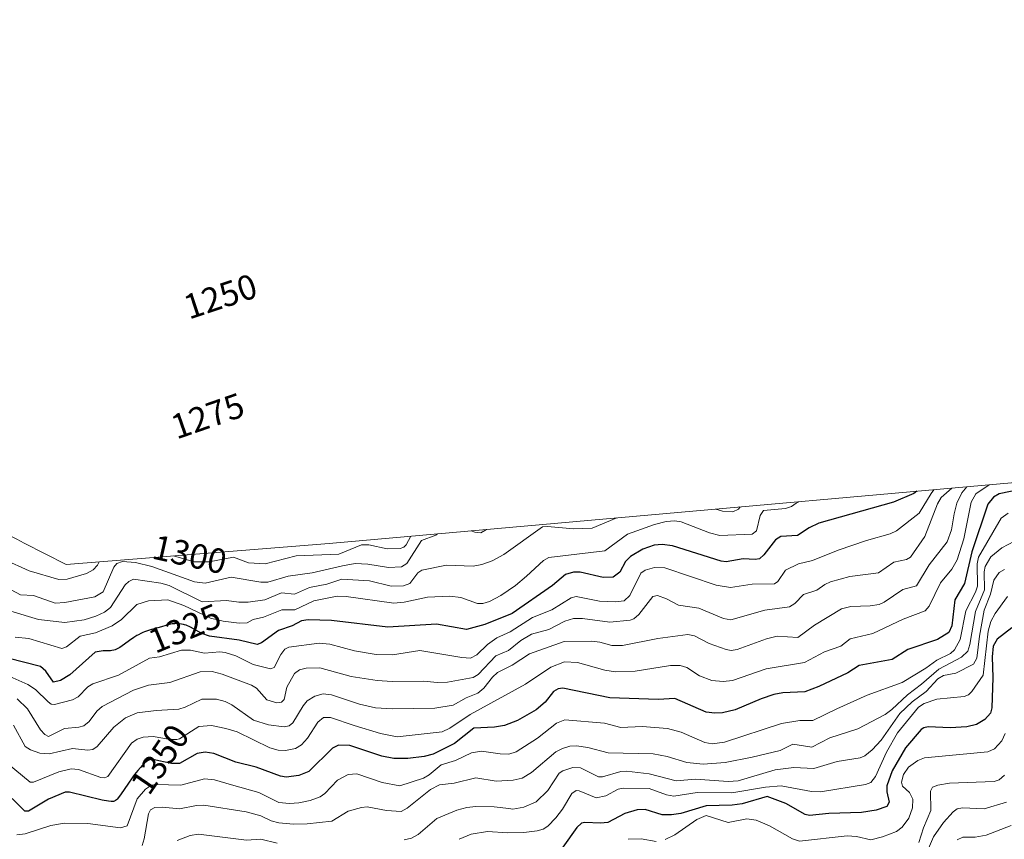
# Model space of a CAD drawing. Units: metres. Extents: x 671624 to 675082, y 4756027 to 4758343.
# Drawn here: x 674161 to 674442, y 4757726 to 4757961 of the extents above; entities that cross this region are included whole.
import ezdxf
from ezdxf.enums import TextEntityAlignment as Align

# ---------------------------------------------------------------- set-up
doc = ezdxf.new("R2010")
doc.units = ezdxf.units.M
doc.header["$MEASUREMENT"] = 0
for name, color, linetype, lineweight in [('Curva de nivel maestra', 36, 'Continuous', 30), ('Curva de nivel normal', 36, 'Continuous', 0), ('Pastizal CxS', 92, 'Continuous', 0), ('Rótulo de curva de nivel directora', 19, 'Continuous', 0)]:
    doc.layers.add(name, color=color, linetype=linetype, lineweight=lineweight)
doc.styles.add('Arial', font='txt', dxfattribs={"height": 0.2})

# ---------------------------------------------------------------- blocks, each defined once
blk = doc.blocks.new('*U150')
at = {"layer": 'Pastizal CxS', "color": 92, "linetype": 'Continuous', "lineweight": 0}
blk.add_polyline3d([(674159.7849, 4757812.1679, 1302.578), (674161.9141, 4757811.0971, 1302.6776), (674173.9041, 4757804.9773, 1305.1428), (674248.9599, 4757810.9645, 1306.2867), (674522.8737, 4757835.3239, 1339.4491), (674527.3719, 4757835.6727, 1338.9732), (674584.5055, 4757839.4571, 1404.1434), (674602.8243, 4757841.5525, 1397.8813)], dxfattribs=at)
blk = doc.blocks.new('*U163')
at = {"layer": 'Curva de nivel normal', "color": 36, "linetype": 'Continuous', "lineweight": 0}
for points in [[(674057.63, 4757862.94, 1310), (674057.81, 4757862.12, 1310), (674058.54, 4757861.45, 1310), (674062.04, 4757860.41, 1310), (674063.65, 4757859.58, 1310), (674066.63, 4757856.93, 1310), (674071.92, 4757855.64, 1310), (674074.44, 4757854.17, 1310), (674076.21, 4757852.29, 1310), (674080.32, 4757845.88, 1310), (674083.97, 4757841.83, 1310), (674086.88, 4757839.2, 1310), (674088.12, 4757838.82, 1310), (674094.4, 4757839.43, 1310), (674097.24, 4757839.08, 1310), (674098.93, 4757838.48, 1310), (674106.29, 4757831.14, 1310), (674110.5, 4757828.8, 1310), (674112.02, 4757827.62, 1310), (674115.07, 4757823.52, 1310), (674123.9, 4757817.56, 1310), (674135.93, 4757808.47, 1310), (674141.44, 4757804.76, 1310), (674143.61, 4757803.65, 1310), (674148.08, 4757802.57, 1310), (674150.91, 4757801.49, 1310), (674160.8, 4757796.26, 1310), (674164.52, 4757796.09, 1310), (674170.76, 4757793.92, 1310), (674173.49, 4757794.12, 1310), (674182.08, 4757795.69, 1310), (674184.41, 4757797.11, 1310), (674187.51, 4757804.22, 1310), (674188.38, 4757805.28, 1310), (674189.93, 4757805.85, 1310), (674193.64, 4757805.53, 1310), (674198.38, 4757804.41, 1310), (674210.52, 4757800.05, 1310), (674213.53, 4757799.61, 1310), (674220.97, 4757801.36, 1310), (674229.49, 4757799.89, 1310), (674231.48, 4757799.89, 1310), (674237.25, 4757801.65, 1310), (674244.06, 4757802.55, 1310), (674252.72, 4757804.62, 1310), (674256.4, 4757805.2, 1310), (674260, 4757805.06, 1310), (674265.93, 4757804.09, 1310), (674269.62, 4757804.33, 1310), (674271.15, 4757805.2, 1310), (674275.26, 4757811.85, 1310), (674279.38, 4757813.33, 1310), (674279.92, 4757813.72, 1310)], [(674289.46, 4757814.57, 1310), (674290.54, 4757814.19, 1310), (674292.25, 4757814.05, 1310), (674293.43, 4757814.63, 1310), (674293.83, 4757814.95, 1310)]]:
    blk.add_polyline3d(points, dxfattribs=at)
blk = doc.blocks.new('*U176')
at = {"layer": 'Curva de nivel normal', "color": 36, "linetype": 'Continuous', "lineweight": 0}
blk.add_polyline3d([(674158.85, 4757759.07, 1340), (674162.22, 4757753, 1340), (674163.7, 4757752.04, 1340), (674166.36, 4757751.1, 1340), (674169.06, 4757750.87, 1340), (674175.67, 4757752.46, 1340), (674180.06, 4757751.96, 1340), (674181.49, 4757752.13, 1340), (674182.72, 4757752.96, 1340), (674187.47, 4757758.49, 1340), (674190.81, 4757761.22, 1340), (674194.15, 4757762.63, 1340), (674199.59, 4757763.32, 1340), (674206.03, 4757763.66, 1340), (674207.88, 4757764.2, 1340), (674212.65, 4757766.54, 1340), (674216.81, 4757766.48, 1340), (674219.29, 4757765.84, 1340), (674221.19, 4757764.89, 1340), (674227.38, 4757760.47, 1340), (674231.63, 4757759.14, 1340), (674236.13, 4757758.57, 1340), (674237.54, 4757758.91, 1340), (674238.62, 4757759.76, 1340), (674241.53, 4757764.62, 1340), (674242.71, 4757766.07, 1340), (674244.82, 4757767.37, 1340), (674247.25, 4757768.08, 1340), (674249.63, 4757767.75, 1340), (674257.6, 4757765.04, 1340), (674262.16, 4757764.07, 1340), (674266.97, 4757763.76, 1340), (674279.08, 4757763.97, 1340), (674284.31, 4757764.84, 1340), (674288.02, 4757766.86, 1340), (674291.38, 4757768.25, 1340), (674293.1, 4757769.67, 1340), (674295.53, 4757772.79, 1340), (674297.02, 4757774.09, 1340), (674301.2, 4757776.26, 1340), (674306.15, 4757779.47, 1340), (674316.06, 4757782.97, 1340), (674323.87, 4757783.09, 1340), (674326.17, 4757782.83, 1340), (674329.6, 4757781.87, 1340), (674332.67, 4757781.8, 1340), (674342.72, 4757783.86, 1340), (674351.33, 4757784.97, 1340), (674353.21, 4757784.57, 1340), (674357.4, 4757782.37, 1340), (674362.25, 4757780.67, 1340), (674363.71, 4757780.45, 1340), (674365.45, 4757780.67, 1340), (674373.8, 4757783.7, 1340), (674376.86, 4757784.5, 1340), (674382.72, 4757784.16, 1340), (674387.46, 4757787.6, 1340), (674395.17, 4757792.33, 1340), (674397.87, 4757792.98, 1340), (674403.33, 4757793.15, 1340), (674405.96, 4757793.58, 1340), (674407.37, 4757794.21, 1340), (674412.68, 4757797.82, 1340), (674416.58, 4757798.88, 1340), (674420.24, 4757804.83, 1340), (674425.37, 4757811.44, 1340), (674426.61, 4757814.89, 1340), (674427.32, 4757819.42, 1340), (674428.15, 4757822.43, 1340), (674429.57, 4757825.39, 1340), (674430.95, 4757827.15, 1340)], dxfattribs=at)
blk = doc.blocks.new('*U177')
at = {"layer": 'Curva de nivel normal', "color": 36, "linetype": 'Continuous', "lineweight": 0}
blk.add_polyline3d([(674159.92, 4757766.6, 1335), (674162.88, 4757763.71, 1335), (674166.53, 4757757.76, 1335), (674167.83, 4757756.42, 1335), (674168.84, 4757755.87, 1335), (674173.42, 4757758.09, 1335), (674177.47, 4757758.49, 1335), (674178.91, 4757758.94, 1335), (674180.41, 4757760.12, 1335), (674182.63, 4757763.06, 1335), (674184.12, 4757764.38, 1335), (674193.12, 4757769.1, 1335), (674197.35, 4757770.51, 1335), (674203.46, 4757771.24, 1335), (674212.15, 4757774.35, 1335), (674215.57, 4757774.39, 1335), (674218.45, 4757773.63, 1335), (674226.8, 4757770.55, 1335), (674228.22, 4757769.61, 1335), (674231.18, 4757766.32, 1335), (674234.05, 4757765.42, 1335), (674235.3, 4757765.7, 1335), (674236.07, 4757766.38, 1335), (674236.88, 4757769.97, 1335), (674239.08, 4757773.83, 1335), (674240.48, 4757774.89, 1335), (674242.38, 4757775.39, 1335), (674246.32, 4757775.44, 1335), (674255.23, 4757773.02, 1335), (674262.68, 4757771.84, 1335), (674266.95, 4757771.54, 1335), (674276.01, 4757771.69, 1335), (674279.75, 4757771.29, 1335), (674282.74, 4757771.34, 1335), (674290.05, 4757772.68, 1335), (674291.47, 4757773.6, 1335), (674296.56, 4757778.92, 1335), (674300.15, 4757780.45, 1335), (674303.69, 4757783.3, 1335), (674306.67, 4757785.04, 1335), (674311.69, 4757786.37, 1335), (674316.26, 4757788.75, 1335), (674318.68, 4757789.51, 1335), (674321.28, 4757789.59, 1335), (674329.09, 4757788.51, 1335), (674334.85, 4757789.02, 1335), (674335.92, 4757789.47, 1335), (674337.37, 4757790.67, 1335), (674341.32, 4757795.78, 1335), (674342.69, 4757796.07, 1335), (674345.23, 4757795.18, 1335), (674348.71, 4757793.33, 1335), (674354.47, 4757792.53, 1335), (674361.51, 4757789.52, 1335), (674363.58, 4757789.2, 1335), (674373.29, 4757791.94, 1335), (674380.31, 4757792.88, 1335), (674381.89, 4757793.79, 1335), (674384.34, 4757796.43, 1335), (674388.16, 4757797.62, 1335), (674390.39, 4757799.23, 1335), (674392.01, 4757799.97, 1335), (674397.57, 4757801.57, 1335), (674405.72, 4757802.54, 1335), (674410.17, 4757805.6, 1335), (674413.79, 4757806.43, 1335), (674414.86, 4757807.01, 1335), (674418.99, 4757812.96, 1335), (674422.58, 4757822.27, 1335), (674423.64, 4757824.13, 1335), (674426.72, 4757826.77, 1335)], dxfattribs=at)
blk = doc.blocks.new('*U178')
at = {"layer": 'Curva de nivel normal', "color": 36, "linetype": 'Continuous', "lineweight": 0}
blk.add_polyline3d([(674442.3, 4757737.11, 1390), (674435.87, 4757735.2, 1390), (674429.74, 4757735.48, 1390), (674428.22, 4757735.16, 1390), (674427.07, 4757734.37, 1390), (674424.28, 4757731.29, 1390), (674421.46, 4757727.16, 1390), (674418.76, 4757720.97, 1390)], dxfattribs=at)
blk = doc.blocks.new('*U179')
at = {"layer": 'Curva de nivel normal', "color": 36, "linetype": 'Continuous', "lineweight": 0}
blk.add_polyline3d([(674437.37, 4757827.72, 1345), (674433.5, 4757825.17, 1345), (674432.19, 4757822.73, 1345), (674430.08, 4757812.25, 1345), (674428.19, 4757806.31, 1345), (674426.71, 4757803.63, 1345), (674423.47, 4757799.74, 1345), (674420.26, 4757793.11, 1345), (674419.06, 4757791.71, 1345), (674412.76, 4757789.39, 1345), (674404.09, 4757785.27, 1345), (674397.62, 4757783.77, 1345), (674395, 4757781.69, 1345), (674390.33, 4757780.05, 1345), (674384.65, 4757776.96, 1345), (674373.7, 4757775.17, 1345), (674364.06, 4757771.81, 1345), (674361.41, 4757771.59, 1345), (674358.18, 4757771.84, 1345), (674354.69, 4757773.22, 1345), (674351.01, 4757775.59, 1345), (674349.1, 4757776.1, 1345), (674346.4, 4757776.08, 1345), (674336.29, 4757774.53, 1345), (674330.67, 4757774.27, 1345), (674327.64, 4757774.78, 1345), (674319.85, 4757777.02, 1345), (674316.17, 4757777.16, 1345), (674312.19, 4757775.66, 1345), (674304.98, 4757770.76, 1345), (674289.2, 4757762.16, 1345), (674283.37, 4757758.19, 1345), (674281.24, 4757757.18, 1345), (674268.36, 4757755.78, 1345), (674263.65, 4757756.71, 1345), (674256.12, 4757759, 1345), (674249.35, 4757761.25, 1345), (674247.36, 4757761.29, 1345), (674245.72, 4757759.93, 1345), (674242.81, 4757755.39, 1345), (674241.09, 4757753.43, 1345), (674239.34, 4757752.4, 1345), (674236.52, 4757751.85, 1345), (674234.42, 4757751.95, 1345), (674231.97, 4757752.59, 1345), (674222.65, 4757757.14, 1345), (674219.45, 4757758.14, 1345), (674215.34, 4757758.95, 1345), (674211.79, 4757758.68, 1345), (674206.23, 4757755.22, 1345), (674205.47, 4757755.02, 1345), (674203.66, 4757755.03, 1345), (674198.71, 4757755.82, 1345), (674195.86, 4757755.68, 1345), (674194.12, 4757755.1, 1345), (674192.53, 4757753.98, 1345), (674185.79, 4757744.39, 1345), (674184.82, 4757744.02, 1345), (674183.77, 4757744.11, 1345), (674177.41, 4757746.43, 1345), (674175.35, 4757746.62, 1345), (674171.83, 4757745.75, 1345), (674164.6, 4757742.8, 1345), (674163.61, 4757742.8, 1345), (674157.03, 4757748.28, 1345)], dxfattribs=at)
blk = doc.blocks.new('*U185')
at = {"layer": 'Curva de nivel normal', "color": 36, "linetype": 'Continuous', "lineweight": 0}
blk.add_polyline3d([(674443.6, 4757730.42, 1395), (674436.47, 4757727.7, 1395), (674433.31, 4757727.11, 1395), (674429.83, 4757727.13, 1395), (674428.25, 4757726.3, 1395)], dxfattribs=at)
blk = doc.blocks.new('*U219')
at = {"layer": 'Curva de nivel normal', "color": 36, "linetype": 'Continuous', "lineweight": 0}
for points in [[(674441.95, 4757756.68, 1380), (674441, 4757754.65, 1380), (674438.86, 4757752.29, 1380), (674436.98, 4757751.44, 1380), (674418.9, 4757749.78, 1380), (674417.01, 4757749, 1380), (674414.36, 4757747.06, 1380), (674412.84, 4757745, 1380), (674412.27, 4757742.77, 1380), (674412.57, 4757741.65, 1380), (674414.64, 4757739.89, 1380), (674415.52, 4757737.98, 1380), (674415.49, 4757735.51, 1380), (674414.37, 4757732.54, 1380), (674412.53, 4757730.01, 1380), (674410.86, 4757728.69, 1380), (674406.85, 4757727.16, 1380), (674403.61, 4757726.37, 1380), (674399.44, 4757727.3, 1380), (674396.78, 4757727.5, 1380), (674383.24, 4757725.95, 1380), (674381.24, 4757726.61, 1380), (674374.68, 4757730.32, 1380), (674370.79, 4757731.96, 1380), (674368.21, 4757732.32, 1380), (674362.87, 4757731.32, 1380), (674356.52, 4757733.27, 1380), (674353.89, 4757732.19, 1380), (674347.66, 4757727.81, 1380), (674344.86, 4757726.4, 1380)], [(674342.25, 4757725.91, 1380), (674338.04, 4757726.64, 1380), (674334.31, 4757726.49, 1380)]]:
    blk.add_polyline3d(points, dxfattribs=at)
blk = doc.blocks.new('*U224')
at = {"layer": 'Curva de nivel normal', "color": 36, "linetype": 'Continuous', "lineweight": 0}
for points in [[(674048.26, 4757867.63, 1315), (674050.58, 4757864.25, 1315), (674053.13, 4757857.06, 1315), (674053.92, 4757856.46, 1315), (674057.4, 4757856.23, 1315), (674058.18, 4757855.92, 1315), (674060.2, 4757854.29, 1315), (674063.99, 4757850.17, 1315), (674065.6, 4757848.94, 1315), (674066.88, 4757848.65, 1315), (674070.35, 4757849.5, 1315), (674071.06, 4757849.22, 1315), (674071.5, 4757848.39, 1315), (674072.21, 4757845.66, 1315), (674075.03, 4757843.32, 1315), (674080.35, 4757838.07, 1315), (674083, 4757833.66, 1315), (674084.65, 4757831.9, 1315), (674086.31, 4757831.23, 1315), (674087.88, 4757831.09, 1315), (674089.64, 4757831.37, 1315), (674092.21, 4757832.48, 1315), (674093.62, 4757832.02, 1315), (674093.88, 4757831.03, 1315), (674092.86, 4757827.65, 1315), (674093.62, 4757825.41, 1315), (674094.47, 4757824.23, 1315), (674095.56, 4757824.06, 1315), (674099.2, 4757824.93, 1315), (674103.47, 4757824.81, 1315), (674107.83, 4757824.13, 1315), (674110.84, 4757822.95, 1315), (674112.66, 4757820.22, 1315), (674114.14, 4757818.63, 1315), (674121.16, 4757814.1, 1315), (674133.46, 4757803.46, 1315), (674135.5, 4757802.05, 1315), (674150.11, 4757794.02, 1315), (674165.98, 4757789.28, 1315), (674173.46, 4757788.43, 1315), (674179.05, 4757789.16, 1315), (674182.34, 4757790.18, 1315), (674184.81, 4757791.38, 1315), (674186.53, 4757792.67, 1315), (674190.74, 4757799.12, 1315), (674191.81, 4757800.14, 1315), (674193.14, 4757800.75, 1315), (674200.86, 4757799.6, 1315), (674203.27, 4757798.93, 1315), (674212.74, 4757794.28, 1315), (674219.67, 4757794.72, 1315), (674223.14, 4757794.17, 1315), (674225.85, 4757794.16, 1315), (674230.6, 4757794.91, 1315), (674235.33, 4757796.86, 1315), (674239.04, 4757796.46, 1315), (674243.3, 4757798.38, 1315), (674248.24, 4757799.34, 1315), (674252.6, 4757800.81, 1315), (674260.45, 4757800.31, 1315), (674266.61, 4757798.81, 1315), (674270.17, 4757798.83, 1315), (674272, 4757799.58, 1315), (674274.3, 4757802.57, 1315), (674275.41, 4757803.32, 1315), (674282.42, 4757804.77, 1315), (674290.09, 4757804.52, 1315), (674292.57, 4757804.93, 1315), (674295.46, 4757806, 1315), (674298.79, 4757807.83, 1315), (674309.84, 4757815.68, 1315), (674311.3, 4757815.8, 1315), (674318.65, 4757815.15, 1315), (674324.01, 4757815.36, 1315), (674331.05, 4757818.26, 1315)], [(674359.33, 4757820.78, 1315), (674361.19, 4757820.19, 1315), (674364.19, 4757819.97, 1315), (674365.77, 4757820.75, 1315), (674366.22, 4757821.39, 1315)]]:
    blk.add_polyline3d(points, dxfattribs=at)
blk = doc.blocks.new('*U234')
at = {"layer": 'Curva de nivel normal', "color": 36, "linetype": 'Continuous', "lineweight": 0}
for points in [[(674108.01, 4757837.82, 1305), (674109.22, 4757835.35, 1305), (674111.18, 4757832.95, 1305), (674128.22, 4757822.51, 1305), (674133.63, 4757818.21, 1305), (674138.19, 4757813.33, 1305), (674145.89, 4757809.93, 1305), (674156.21, 4757806.37, 1305), (674163.35, 4757803.15, 1305), (674171.8, 4757800.71, 1305), (674174.15, 4757800.78, 1305), (674179.65, 4757802.4, 1305), (674181.57, 4757803.44, 1305), (674182.79, 4757804.76, 1305), (674183.31, 4757805.73, 1305)], [(674204.5, 4757807.42, 1305), (674210.38, 4757805.71, 1305), (674214.73, 4757805.72, 1305), (674221.6, 4757807.01, 1305), (674225.93, 4757805.41, 1305), (674230.71, 4757805.15, 1305), (674239.57, 4757807.41, 1305), (674251.74, 4757807.88, 1305), (674258.18, 4757810.55, 1305), (674260.26, 4757810.55, 1305), (674265.49, 4757809.4, 1305), (674269.24, 4757809.5, 1305), (674270.23, 4757809.91, 1305), (674270.94, 4757810.62, 1305), (674272.29, 4757813.04, 1305)]]:
    blk.add_polyline3d(points, dxfattribs=at)

msp = doc.modelspace()

# ---------------------------------------------------------------- linework, layer by layer
at = {"layer": 'Curva de nivel maestra', "color": 36, "linetype": 'Continuous', "lineweight": 30}
for points in [[(674416.684253, 4757825.880233, 1325), (674415.79, 4757825.24, 1325), (674410, 4757822.73, 1325), (674388.71, 4757816.76, 1325), (674385.93, 4757815.4, 1325), (674382.65, 4757813.25, 1325), (674377.85, 4757812.93, 1325), (674376.34, 4757811.99, 1325), (674373.02, 4757807.68, 1325), (674371.83, 4757806.62, 1325), (674370.55, 4757806.38, 1325), (674367.12, 4757806.55, 1325), (674362.29, 4757805.7, 1325), (674360.84, 4757805.88, 1325), (674346.96, 4757810.25, 1325), (674343.98, 4757810.66, 1325), (674341.72, 4757810.45, 1325), (674338.48, 4757809.32, 1325), (674334.93, 4757807.22, 1325), (674333.57, 4757805.8, 1325), (674331.88, 4757802.78, 1325), (674329.98, 4757801.3, 1325), (674327.15, 4757801.21, 1325), (674320.61, 4757802.73, 1325), (674318.66, 4757802.79, 1325), (674316.44, 4757802.11, 1325), (674312.68, 4757798.93, 1325), (674301.15, 4757790.95, 1325), (674293.36, 4757787.83, 1325), (674288.14, 4757786.41, 1325), (674279.57, 4757787.89, 1325), (674265.73, 4757787.03, 1325), (674249.64, 4757788.94, 1325), (674242.97, 4757789.14, 1325), (674241.01, 4757788.83, 1325), (674238.35, 4757787.41, 1325), (674234.45, 4757786.1, 1325), (674229.66, 4757782.61, 1325), (674228.38, 4757782.15, 1325), (674223.28, 4757783.39, 1325), (674214.82, 4757784.51, 1325), (674212.62, 4757785.27, 1325), (674209.33, 4757787.09, 1325), (674208.95, 4757787.27, 1325), (674208.52, 4757787.46, 1325), (674208.1, 4757787.61, 1325), (674207.67, 4757787.74, 1325), (674207.38, 4757787.82, 1325), (674206.79, 4757787.94, 1325), (674205.9, 4757788.04, 1325), (674205.31, 4757788.07, 1325), (674204.92, 4757788.06, 1325), (674204.17, 4757788, 1325), (674203.76, 4757787.93, 1325), (674202.96, 4757787.75, 1325), (674200.4, 4757786.99, 1325), (674198.25, 4757786.42, 1325), (674197.05, 4757786.05, 1325), (674196.23, 4757785.74, 1325), (674195.8, 4757785.56, 1325), (674195.16, 4757785.26, 1325), (674194.52, 4757784.92, 1325), (674194.09, 4757784.67, 1325), (674193.24, 4757784.13, 1325), (674192, 4757783.29, 1325), (674190.52, 4757782.22, 1325), (674189.89, 4757781.76, 1325), (674189.17, 4757781.27, 1325), (674188.86, 4757781.08, 1325), (674188.42, 4757780.84, 1325), (674188.22, 4757780.74, 1325), (674187.82, 4757780.59, 1325), (674187.52, 4757780.5, 1325), (674186.88, 4757780.38, 1325), (674186.52, 4757780.35, 1325), (674185.75, 4757780.31, 1325), (674184.43, 4757780.28, 1325), (674182.17, 4757779.97, 1325), (674174.93, 4757773.5, 1325), (674172.29, 4757771.85, 1325), (674170.22, 4757771.36, 1325), (674168.05, 4757774.54, 1325), (674166.55, 4757775.81, 1325), (674157.21, 4757778.2, 1325)], [(674447.1, 4757826.6, 1350), (674440.21, 4757825.18, 1350), (674438.61, 4757824.22, 1350), (674436.94, 4757822.18, 1350), (674432.44, 4757808.58, 1350), (674430.33, 4757799.52, 1350), (674427.52, 4757794.86, 1350), (674426.64, 4757787.45, 1350), (674425.87, 4757785.53, 1350), (674422.57, 4757783.5, 1350), (674414.16, 4757780.67, 1350), (674409.63, 4757777.88, 1350), (674400.22, 4757776.08, 1350), (674396.97, 4757774.07, 1350), (674388.7, 4757770.15, 1350), (674384.69, 4757768.62, 1350), (674378.44, 4757768.3, 1350), (674375.89, 4757767.83, 1350), (674372.26, 4757766.64, 1350), (674364.88, 4757763.45, 1350), (674361.26, 4757762.62, 1350), (674359, 4757762.49, 1350), (674356.52, 4757762.84, 1350), (674347.66, 4757766.72, 1350), (674342.87, 4757766.42, 1350), (674329.03, 4757766.9, 1350), (674315.64, 4757769.68, 1350), (674314.27, 4757769.43, 1350), (674312.94, 4757768.71, 1350), (674310.58, 4757765.65, 1350), (674308.03, 4757763.42, 1350), (674302.7, 4757760.4, 1350), (674299.01, 4757759.01, 1350), (674296.1, 4757758.55, 1350), (674290.25, 4757758.27, 1350), (674284.68, 4757753.89, 1350), (674278.68, 4757750.83, 1350), (674276.1, 4757750.18, 1350), (674271.37, 4757749.54, 1350), (674267.4, 4757749.55, 1350), (674263.94, 4757750.24, 1350), (674254.89, 4757753.3, 1350), (674251.62, 4757753.42, 1350), (674249.93, 4757752.54, 1350), (674243.12, 4757745.86, 1350), (674240.3, 4757744.72, 1350), (674236.66, 4757744.26, 1350), (674235.1, 4757744.51, 1350), (674228.11, 4757747.09, 1350), (674222.27, 4757748.55, 1350), (674216.04, 4757751.02, 1350), (674213.52, 4757751.42, 1350), (674211.27, 4757751.01, 1350), (674206.21, 4757748.17, 1350), (674203.92, 4757748.12, 1350), (674200.29, 4757748.95, 1350), (674199.96, 4757749.03, 1350), (674199.1, 4757749.21, 1350), (674198.67, 4757749.25, 1350), (674198.44, 4757749.26, 1350), (674198.03, 4757749.24, 1350), (674197.64, 4757749.15, 1350), (674197.43, 4757749.07, 1350), (674197.07, 4757748.87, 1350), (674196.63, 4757748.55, 1350), (674196.38, 4757748.33, 1350), (674195.85, 4757747.84, 1350), (674195.56, 4757747.54, 1350), (674195.08, 4757747.02, 1350), (674194.29, 4757746.1, 1350), (674193.41, 4757744.99, 1350), (674192.95, 4757744.36, 1350), (674191.48, 4757742.26, 1350), (674189.61, 4757739.52, 1350), (674188.83, 4757738.48, 1350), (674188.4, 4757737.98, 1350), (674188.21, 4757737.78, 1350), (674187.93, 4757737.56, 1350), (674187.75, 4757737.45, 1350), (674187.63, 4757737.4, 1350), (674187.39, 4757737.32, 1350), (674186.99, 4757737.27, 1350), (674186.7, 4757737.29, 1350), (674185.99, 4757737.38, 1350), (674184.14, 4757737.71, 1350), (674174.87, 4757739.96, 1350), (674173.6, 4757739.98, 1350), (674168.82, 4757737.98, 1350), (674163.14, 4757734.56, 1350), (674162.11, 4757734.56, 1350), (674158.47, 4757738.11, 1350)], [(674443.85, 4757786.9, 1375), (674439.65, 4757783.66, 1375), (674438.52, 4757781.63, 1375), (674438.18, 4757778.56, 1375), (674438.36, 4757772.73, 1375), (674438.11, 4757764.03, 1375), (674437.72, 4757762.55, 1375), (674436.14, 4757760.7, 1375), (674433.76, 4757759.24, 1375), (674430.93, 4757758.62, 1375), (674426.22, 4757758.36, 1375), (674419.91, 4757758.63, 1375), (674418.71, 4757758.37, 1375), (674417.95, 4757757.85, 1375), (674413.43, 4757752.6, 1375), (674409.66, 4757746.02, 1375), (674408.17, 4757741.8, 1375), (674408.16, 4757740.08, 1375), (674408.75, 4757737.14, 1375), (674408.1, 4757735.91, 1375), (674405.05, 4757734.86, 1375), (674400.92, 4757734.14, 1375), (674391.62, 4757733.89, 1375), (674386.04, 4757733.28, 1375), (674384.84, 4757733.62, 1375), (674379.33, 4757736.72, 1375), (674373.96, 4757738.68, 1375), (674366.8, 4757736.62, 1375), (674363.94, 4757736.22, 1375), (674356.6, 4757736.02, 1375), (674349.33, 4757733.91, 1375), (674346.62, 4757733.46, 1375), (674344.01, 4757733.49, 1375), (674339.14, 4757735.01, 1375), (674336.84, 4757734.96, 1375), (674333.31, 4757733.86, 1375), (674328.47, 4757731.25, 1375), (674326.39, 4757731.07, 1375), (674321.96, 4757731.34, 1375), (674320.95, 4757731.06, 1375), (674319.63, 4757729.83, 1375), (674315.63, 4757724.3, 1375)]]:
    msp.add_polyline3d(points, dxfattribs=at)
at = {"layer": 'Curva de nivel normal', "color": 36, "linetype": 'Continuous', "lineweight": 0}
for points in [[(674421.562905, 4757826.314096, 1330), (674420.75, 4757825.26, 1330), (674417.32, 4757819.66, 1330), (674410.88, 4757814.58, 1330), (674409.11, 4757813.74, 1330), (674402.36, 4757811.86, 1330), (674394.22, 4757809.06, 1330), (674386.91, 4757806.15, 1330), (674382.92, 4757805.11, 1330), (674379.24, 4757803.38, 1330), (674376.97, 4757800.11, 1330), (674376.11, 4757799.43, 1330), (674369.66, 4757799.35, 1330), (674363.51, 4757798.38, 1330), (674359.41, 4757799.05, 1330), (674344.77, 4757804, 1330), (674341.77, 4757804.07, 1330), (674339.15, 4757803.33, 1330), (674337.93, 4757802.52, 1330), (674334.73, 4757796.13, 1330), (674333.11, 4757794.63, 1330), (674330.7, 4757794.3, 1330), (674326.16, 4757794.45, 1330), (674319.44, 4757795.85, 1330), (674318.06, 4757795.45, 1330), (674312.53, 4757792.06, 1330), (674307.03, 4757789.8, 1330), (674300.58, 4757785.73, 1330), (674296.8, 4757784.02, 1330), (674294.14, 4757782.09, 1330), (674291.06, 4757779.14, 1330), (674289.32, 4757778.25, 1330), (674286.84, 4757778.37, 1330), (674274.81, 4757780.39, 1330), (674267.03, 4757779.18, 1330), (674262.32, 4757779.3, 1330), (674256.19, 4757780.32, 1330), (674249.11, 4757782.22, 1330), (674246.13, 4757782.52, 1330), (674237.47, 4757781.4, 1330), (674236.26, 4757780.82, 1330), (674235.12, 4757779.29, 1330), (674233.24, 4757775.56, 1330), (674232.16, 4757775.13, 1330), (674227.28, 4757776.38, 1330), (674222.3, 4757778.91, 1330), (674219.26, 4757779.88, 1330), (674217.73, 4757780.06, 1330), (674213.34, 4757779.66, 1330), (674209.39, 4757780.51, 1330), (674206.81, 4757780.46, 1330), (674200.56, 4757778.59, 1330), (674197.71, 4757778.17, 1330), (674188.86, 4757773.4, 1330), (674181.45, 4757770.86, 1330), (674180.08, 4757769.99, 1330), (674177.26, 4757767.22, 1330), (674175.72, 4757766.33, 1330), (674170.51, 4757764.95, 1330), (674169.58, 4757765.08, 1330), (674168.72, 4757765.74, 1330), (674165.11, 4757769.24, 1330), (674162.96, 4757770.66, 1330), (674149.16, 4757776.77, 1330)], [(674159.35, 4757784.23, 1320), (674163.22, 4757783.87, 1320), (674172.69, 4757781.02, 1320), (674174, 4757781.43, 1320), (674177.9, 4757784.49, 1320), (674182.29, 4757785.43, 1320), (674186.99, 4757787.48, 1320), (674189.68, 4757789.26, 1320), (674194.09, 4757793.58, 1320), (674197.42, 4757794.6, 1320), (674202.86, 4757794.9, 1320), (674207.5, 4757793.29, 1320), (674215.05, 4757789.62, 1320), (674218.65, 4757788.77, 1320), (674223.26, 4757788.22, 1320), (674225.58, 4757788.26, 1320), (674227.28, 4757789.28, 1320), (674230.2, 4757789.94, 1320), (674235.48, 4757791.99, 1320), (674239.12, 4757792.05, 1320), (674244.55, 4757794.57, 1320), (674251.21, 4757795.89, 1320), (674253.77, 4757795.85, 1320), (674267.43, 4757793.95, 1320), (674270.39, 4757794.18, 1320), (674276.98, 4757795.63, 1320), (674283.36, 4757795.95, 1320), (674286.55, 4757795.52, 1320), (674291.31, 4757793.84, 1320), (674292.83, 4757793.78, 1320), (674294.75, 4757794.38, 1320), (674297.99, 4757796.11, 1320), (674302.13, 4757798.95, 1320), (674305.32, 4757801.6, 1320), (674310.16, 4757806.06, 1320), (674311.62, 4757806.96, 1320), (674327.64, 4757808.91, 1320), (674334.06, 4757813.61, 1320), (674341.79, 4757816.4, 1320), (674345.11, 4757817.22, 1320), (674347.65, 4757817.39, 1320), (674349.41, 4757817.16, 1320), (674357.53, 4757814.01, 1320), (674360.46, 4757813.25, 1320), (674369.72, 4757813.58, 1320), (674370.89, 4757814.59, 1320), (674371.96, 4757819, 1320), (674372.95, 4757820.42, 1320), (674379.16, 4757820.91, 1320), (674380.89, 4757821.55, 1320), (674382.26, 4757822.52, 1320), (674383.056572, 4757822.889695, 1320)], [(674442.77, 4757819.61, 1355), (674440.78, 4757818.18, 1355), (674434.34, 4757807.01, 1355), (674433.9, 4757805.12, 1355), (674434.04, 4757798.76, 1355), (674433.46, 4757797.04, 1355), (674430.71, 4757791.76, 1355), (674429.05, 4757783.58, 1355), (674427.47, 4757780.59, 1355), (674426.26, 4757779.59, 1355), (674422.4, 4757777.61, 1355), (674419.22, 4757775.32, 1355), (674412.51, 4757771.3, 1355), (674402.55, 4757767.67, 1355), (674393.82, 4757763.79, 1355), (674387.04, 4757760.38, 1355), (674383.33, 4757760.39, 1355), (674378.02, 4757759.59, 1355), (674361.78, 4757754.21, 1355), (674358.27, 4757753.72, 1355), (674356.14, 4757754.1, 1355), (674349.47, 4757757.08, 1355), (674345.56, 4757758.14, 1355), (674338.31, 4757758.74, 1355), (674332.21, 4757758.42, 1355), (674327.57, 4757759.68, 1355), (674316.22, 4757760.62, 1355), (674313.82, 4757759.65, 1355), (674308.38, 4757755.4, 1355), (674302.36, 4757751.49, 1355), (674300.21, 4757750.84, 1355), (674297.76, 4757750.9, 1355), (674292.47, 4757751.62, 1355), (674289.57, 4757751.23, 1355), (674285.04, 4757748.99, 1355), (674280.9, 4757747.74, 1355), (674277.5, 4757744.88, 1355), (674275.88, 4757743.98, 1355), (674269.08, 4757741.79, 1355), (674264.12, 4757742.72, 1355), (674256.81, 4757745.16, 1355), (674254.36, 4757744.98, 1355), (674251.29, 4757743.41, 1355), (674247.72, 4757739.57, 1355), (674246.4, 4757738.59, 1355), (674243.53, 4757737.56, 1355), (674240.25, 4757736.89, 1355), (674237.61, 4757736.7, 1355), (674234.63, 4757736.99, 1355), (674228.91, 4757739.82, 1355), (674221.08, 4757742.04, 1355), (674216.18, 4757743.46, 1355), (674213.36, 4757743.8, 1355), (674206.64, 4757741.97, 1355), (674199.53, 4757742.14, 1355), (674198.2, 4757741.93, 1355), (674196.57, 4757740.83, 1355), (674194.11, 4757738.02, 1355), (674191.31, 4757730.38, 1355), (674189.37, 4757729.8, 1355), (674180.02, 4757730.99, 1355), (674173.44, 4757731.14, 1355), (674169.47, 4757730.42, 1355), (674162.15, 4757728.04, 1355), (674159.77, 4757727.78, 1355)], [(674446.42, 4757812.62, 1360), (674440.92, 4757809.68, 1360), (674437.86, 4757807.16, 1360), (674436.2, 4757804.43, 1360), (674435.92, 4757802.89, 1360), (674435.98, 4757797.77, 1360), (674433.45, 4757791.55, 1360), (674431.86, 4757782.1, 1360), (674431.28, 4757780.21, 1360), (674429.45, 4757778.49, 1360), (674422.99, 4757775.05, 1360), (674418.02, 4757770.79, 1360), (674414.04, 4757767.77, 1360), (674409.6, 4757763.55, 1360), (674407.7, 4757762.16, 1360), (674399.89, 4757758.02, 1360), (674391.9, 4757755.43, 1360), (674386.76, 4757752.84, 1360), (674381.31, 4757753.65, 1360), (674377.71, 4757751.83, 1360), (674369.65, 4757749.91, 1360), (674362, 4757748.47, 1360), (674355.71, 4757747.96, 1360), (674351.06, 4757748.38, 1360), (674345.39, 4757750.15, 1360), (674341.4, 4757750.92, 1360), (674328.6, 4757751.2, 1360), (674322.75, 4757752.71, 1360), (674319.58, 4757753.2, 1360), (674317.65, 4757753.09, 1360), (674315.55, 4757752.47, 1360), (674313.62, 4757751.43, 1360), (674306.69, 4757745.59, 1360), (674304.05, 4757743.94, 1360), (674301.5, 4757743.36, 1360), (674296.6, 4757743.1, 1360), (674290.82, 4757744.07, 1360), (674284.65, 4757742.56, 1360), (674280.42, 4757742.03, 1360), (674277.9, 4757740.76, 1360), (674271.2, 4757735.36, 1360), (674269.49, 4757734.41, 1360), (674265.28, 4757734.75, 1360), (674259.82, 4757735.73, 1360), (674258.18, 4757735.61, 1360), (674254.42, 4757734.51, 1360), (674249.71, 4757731.71, 1360), (674242.63, 4757730.89, 1360), (674238.77, 4757730.84, 1360), (674234.57, 4757731.24, 1360), (674232.42, 4757731.77, 1360), (674229.45, 4757733.18, 1360), (674225.3, 4757734.36, 1360), (674213.21, 4757736.23, 1360), (674211.12, 4757736.17, 1360), (674206.26, 4757735.22, 1360), (674201.37, 4757735.72, 1360), (674199.22, 4757735.55, 1360), (674197.92, 4757734.95, 1360), (674197.36, 4757733.81, 1360), (674196.16, 4757726.64, 1360), (674195.57, 4757724.72, 1360)], [(674270.36, 4757726.32, 1365), (674272.43, 4757726.84, 1365), (674274.37, 4757727.85, 1365), (674279.66, 4757732.44, 1365), (674285.4, 4757734.8, 1365), (674288.25, 4757735.55, 1365), (674290.86, 4757735.84, 1365), (674296.03, 4757735.75, 1365), (674300.27, 4757735.28, 1365), (674301.33, 4757735.09, 1365), (674304.48, 4757735.66, 1365), (674308, 4757737.15, 1365), (674311.35, 4757740.43, 1365), (674314.64, 4757745.38, 1365), (674315.68, 4757746.09, 1365), (674318.53, 4757747.02, 1365), (674320.67, 4757746.9, 1365), (674325.86, 4757744.32, 1365), (674326.95, 4757744.36, 1365), (674332.25, 4757745.84, 1365), (674333.79, 4757745.95, 1365), (674340.28, 4757745.18, 1365), (674348.02, 4757743.18, 1365), (674353.5, 4757743.69, 1365), (674362.86, 4757742.99, 1365), (674365.69, 4757743.21, 1365), (674376.28, 4757746.35, 1365), (674381.56, 4757746.98, 1365), (674387.28, 4757746.74, 1365), (674393.99, 4757748.7, 1365), (674400.48, 4757749.8, 1365), (674401.83, 4757750.32, 1365), (674403.97, 4757752.07, 1365), (674406.51, 4757754.79, 1365), (674411.85, 4757762.38, 1365), (674415.34, 4757765.72, 1365), (674419.4, 4757768.73, 1365), (674422.73, 4757772.36, 1365), (674424.35, 4757773.26, 1365), (674427.82, 4757773.96, 1365), (674432.88, 4757776.46, 1365), (674433.85, 4757778.25, 1365), (674434.54, 4757784.49, 1365), (674435.88, 4757791.92, 1365), (674437.68, 4757796.45, 1365), (674438.63, 4757800.53, 1365), (674440.24, 4757802.69, 1365), (674441.72, 4757803.56, 1365)], [(674286.03, 4757726.49, 1370), (674289.46, 4757728.01, 1370), (674294.1, 4757728.73, 1370), (674299.91, 4757728.34, 1370), (674304.48, 4757728.45, 1370), (674308.33, 4757728.87, 1370), (674310.05, 4757729.36, 1370), (674311.36, 4757730.21, 1370), (674313.67, 4757732.65, 1370), (674315.6, 4757735.11, 1370), (674318.26, 4757739.61, 1370), (674319.42, 4757740.48, 1370), (674320.34, 4757740.37, 1370), (674325.15, 4757738.35, 1370), (674327.94, 4757738.87, 1370), (674331.49, 4757740.82, 1370), (674332.91, 4757741.09, 1370), (674340.31, 4757740.98, 1370), (674345.24, 4757739.22, 1370), (674347.34, 4757738.86, 1370), (674354, 4757739.88, 1370), (674363.9, 4757739.78, 1370), (674373.54, 4757741.43, 1370), (674377.96, 4757741.8, 1370), (674386.65, 4757740.18, 1370), (674389.24, 4757740.09, 1370), (674402.01, 4757742.18, 1370), (674403.6, 4757742.69, 1370), (674404.94, 4757744.47, 1370), (674408.02, 4757751.36, 1370), (674411.13, 4757756.94, 1370), (674417.15, 4757764.25, 1370), (674418.77, 4757765.28, 1370), (674422.36, 4757766.47, 1370), (674430.16, 4757767.25, 1370), (674431.45, 4757767.75, 1370), (674432.41, 4757768.69, 1370), (674435.58, 4757773.41, 1370), (674437.06, 4757785.9, 1370), (674437.81, 4757788.64, 1370), (674439.03, 4757790.94, 1370), (674442.55, 4757795.81, 1370)], [(674417.28, 4757725.61, 1385), (674418.57, 4757729.79, 1385), (674420.68, 4757734.76, 1385), (674420.56, 4757740.27, 1385), (674421.17, 4757741.38, 1385), (674422.64, 4757741.96, 1385), (674425.99, 4757742.48, 1385), (674438.78, 4757743.02, 1385), (674440.23, 4757743.49, 1385), (674441.73, 4757744.84, 1385)], [(674205.61, 4757726.17, 1365), (674209.25, 4757727.61, 1365), (674211.68, 4757728.01, 1365), (674225.37, 4757726.23, 1365), (674229.42, 4757726.51, 1365), (674234.12, 4757725.42, 1365)]]:
    msp.add_polyline3d(points, dxfattribs=at)
at = {"layer": 'Pastizal CxS', "color": 92, "linetype": 'Continuous', "lineweight": 0}
msp.add_polyline3d([(673859.1947, 4757960.5207, 1382.710173), (673901.0551, 4757939.7757, 1365.596756), (673920.7761, 4757930.0025, 1362.052588), (673992.0627, 4757895.7527, 1332.362141), (673993.9077, 4757894.8545, 1332.477789), (673995.0259, 4757894.2989, 1332.600944), (674085.9563, 4757848.7489, 1307.014716), (674159.7849, 4757812.1679, 1302.577967), (674161.9141, 4757811.0971, 1302.677599), (674173.9041, 4757804.9773, 1305.142772), (674248.9599, 4757810.9645, 1306.286667), (674522.8737, 4757835.3239, 1339.449059), (674527.3719, 4757835.6727, 1338.973237), (674584.5055, 4757839.4571, 1404.143358), (674602.8243, 4757841.5525, 1397.881296)], dxfattribs=at)

# ---------------------------------------------------------------- block references
at = {"layer": 'Curva de nivel normal', "color": 36, "linetype": 'Continuous', "lineweight": 0}
for name in ['*U185', '*U178', '*U219', '*U179', '*U176', '*U177', '*U224', '*U163', '*U234']:
    msp.add_blockref(name, (0, 0), dxfattribs=at)
at = {"layer": 'Pastizal CxS', "color": 92, "linetype": 'Continuous', "lineweight": 0}
msp.add_blockref('*U150', (0, 0), dxfattribs=at)

# ---------------------------------------------------------------- texts
at = {"layer": 'Rótulo de curva de nivel directora', "color": 19, "linetype": 'Continuous', "lineweight": 0, "style": 'Arial'}
for s, rotation, p in [('1250', 18.31505345, (674217.89855, 4757881.51525)), ('1275', 19.13365588, (674214.2583, 4757847.39505)), ('1300', -12.66506737, (674209.15025, 4757807.8314)), ('1325', 22.714363, (674207.721, 4757786.7245)), ('1350', 55.68732987, (674200.6078, 4757749.38245))]:
    msp.add_text(s, height=7, rotation=rotation, dxfattribs=at).set_placement(p, align=Align.MIDDLE_CENTER)

doc.saveas('drawing.dxf')
